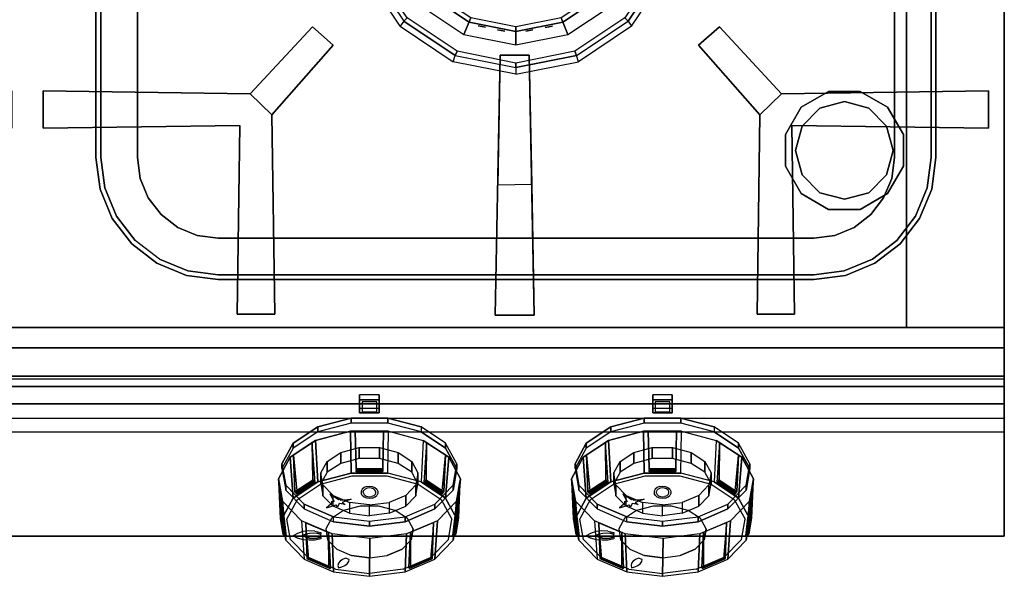
# Model space of a CAD drawing. Units: millimetres. Extents: x 0 to 1200, y -767 to 0.
# Drawn here: x 797 to 1200, y -767 to -538 of the extents above; entities that cross this region are included whole.
import ezdxf

# ---------------------------------------------------------------- set-up
doc = ezdxf.new("R2010")
doc.units = ezdxf.units.MM
for name, color, linetype in [('200-EquipBlack-3d', 250, 'Continuous'), ('200-EquipRed-3d', 1, 'Continuous'), ('200-EquipSteel-3d', 9, 'Continuous'), ('200-EquipWhite-3d', 7, 'Continuous')]:
    doc.layers.add(name, color=color, linetype=linetype)

# ---------------------------------------------------------------- blocks, each defined once
blk = doc.blocks.new('DESCO900-MANOPOLA RED')
at = {"layer": '200-EquipBlack-3d'}
for points in [[(136, -3.5, -4), (136, -8.84, -11.24), (144, -8.84, -11.24), (144, -3.5, -4)], [(136, -3.5, -4), (136, -5.51, -2.52), (144, -5.51, -2.52), (144, -3.5, -4)], [(136, -3.5, -4), (136, -5.51, -2.52), (136, -10.85, -9.76), (136, -8.84, -11.24)], [(144, -3.5, -4), (144, -5.51, -2.52), (144, -10.85, -9.76), (144, -8.84, -11.24)], [(136, -5.51, -2.52), (136, -10.85, -9.76), (144, -10.85, -9.76), (144, -5.51, -2.52)], [(144, -8.84, -11.24), (144, -10.85, -9.76), (136, -10.85, -9.76), (136, -8.84, -11.24)], [(118.84, -16.61, -19.9), (132.51, -13, -15), (132.51, -15.01, -13.52), (118.84, -18.63, -18.42)], [(132.51, -15.01, -13.52), (132.51, -13, -15), (147.48, -13, -15), (147.48, -15.01, -13.52)], [(147.48, -15.01, -13.52), (147.48, -13, -15), (161.16, -16.61, -19.9), (161.16, -18.63, -18.42)], [(108.82, -23.22, -28.85), (118.84, -16.61, -19.9), (118.84, -18.63, -18.42), (108.82, -25.23, -27.37)], [(132.2, -18.36, -8.78), (117.96, -22.12, -13.89), (118.84, -39.15, -3.28), (132.51, -35.53, 1.62)], [(147.8, -18.36, -8.78), (132.2, -18.36, -8.78), (132.51, -35.53, 1.62), (147.48, -35.53, 1.62)], [(145.8, -18.36, -8.78), (134.2, -18.36, -8.78), (134.51, -33.57, 1.76), (145.48, -33.57, 1.76)], [(147.8, -18.36, -8.78), (162.04, -22.12, -13.89), (161.16, -39.15, -3.28), (147.48, -35.53, 1.62)], [(171.18, -23.22, -28.85), (161.16, -16.61, -19.9), (161.16, -18.63, -18.42), (171.18, -25.23, -27.37)], [(104.2, -31.67, -40.31), (108.82, -23.22, -28.85), (108.82, -25.23, -27.37), (104.2, -33.68, -38.83)], [(117.96, -22.12, -13.89), (107.52, -29, -23.21), (108.82, -45.75, -12.23), (118.84, -39.15, -3.28)], [(116.62, -23, -15.08), (108.86, -28.12, -22.02), (109.48, -43.08, -11.15), (116.82, -38.25, -4.58)], [(171.18, -45.75, -12.23), (172.48, -29, -23.21), (162.04, -22.12, -13.89), (161.16, -39.15, -3.28)], [(171.14, -28.12, -22.02), (163.38, -23, -15.08), (163.18, -38.25, -4.58), (170.52, -43.08, -11.15)], [(175.8, -31.67, -40.31), (171.18, -23.22, -28.85), (171.18, -25.23, -27.37), (175.8, -33.68, -38.83)], [(122.68, -35.19, -31.61), (122.68, -30.76, -34.88), (128.24, -27.1, -29.9), (128.24, -31.52, -26.64)], [(128.24, -31.52, -26.64), (128.24, -27.1, -29.9), (135.84, -25.09, -27.18), (135.84, -29.52, -23.92)], [(135.84, -29.52, -23.92), (135.84, -25.09, -27.18), (144.16, -25.09, -27.18), (144.16, -29.52, -23.92)], [(144.16, -29.52, -23.92), (144.16, -25.09, -27.18), (151.76, -27.1, -29.9), (151.76, -31.52, -26.64)], [(151.76, -31.52, -26.64), (151.76, -27.1, -29.9), (157.32, -30.76, -34.88), (157.32, -35.19, -31.61)], [(107.52, -29, -23.21), (102.71, -37.8, -35.15), (104.2, -54.2, -23.69), (108.82, -45.75, -12.23)], [(105.76, -40.5, -52.29), (104.2, -31.67, -40.31), (104.2, -33.68, -38.83), (105.76, -42.51, -50.81)], [(120.11, -39.89, -37.98), (120.11, -35.46, -41.24), (122.68, -30.76, -34.88), (122.68, -35.19, -31.61)], [(159.89, -35.46, -41.24), (159.89, -39.89, -37.98), (157.32, -35.19, -31.61), (157.32, -30.76, -34.88)], [(175.8, -54.2, -23.69), (177.29, -37.8, -35.15), (172.48, -29, -23.21), (171.18, -45.75, -12.23)], [(174.24, -40.5, -52.29), (175.8, -31.67, -40.31), (175.8, -33.68, -38.83), (174.24, -42.51, -50.81)], [(120.98, -40.37, -47.9), (120.11, -35.46, -41.24), (120.11, -39.89, -37.98), (120.98, -44.79, -44.63)], [(134.51, -33.57, 1.76), (145.48, -33.57, 1.76), (145.48, -34.03, 1.73), (134.51, -34.03, 1.73)], [(134.51, -34.03, 1.73), (134.51, -34.4, 1.64), (145.48, -34.4, 1.64), (145.48, -34.03, 1.73)], [(145.48, -34.4, 1.64), (145.48, -34.7, 1.49), (134.51, -34.7, 1.49), (134.51, -34.4, 1.64)], [(134.51, -34.7, 1.49), (134.51, -34.97, 1.28), (145.48, -34.97, 1.28), (145.48, -34.7, 1.49)], [(159.02, -40.37, -47.9), (159.02, -44.79, -44.63), (159.89, -39.89, -37.98), (159.89, -35.46, -41.24)], [(102.71, -37.8, -35.15), (104.34, -47, -47.63), (105.76, -63.04, -35.67), (104.2, -54.2, -23.69)], [(102.95, -39.21, -37.06), (104.17, -46.05, -46.34), (104.68, -60.72, -35.06), (103.53, -54.25, -26.28)], [(109.48, -43.08, -11.15), (116.82, -38.25, -4.58), (117.04, -38.64, -4.54), (109.7, -43.48, -11.1)], [(109.7, -43.48, -11.1), (109.91, -43.8, -11.11), (117.25, -38.96, -4.54), (117.04, -38.64, -4.54)], [(117.25, -38.96, -4.54), (117.47, -39.2, -4.61), (110.13, -44.04, -11.17), (109.91, -43.8, -11.11)], [(110.13, -44.04, -11.17), (110.38, -44.25, -11.3), (117.72, -39.41, -4.73), (117.47, -39.2, -4.61)], [(162.53, -39.2, -4.61), (162.28, -39.41, -4.73), (169.62, -44.25, -11.3), (169.87, -44.04, -11.17)], [(170.09, -43.8, -11.11), (169.87, -44.04, -11.17), (162.53, -39.2, -4.61), (162.75, -38.96, -4.54)], [(162.96, -38.64, -4.54), (162.75, -38.96, -4.54), (170.09, -43.8, -11.11), (170.3, -43.48, -11.1)], [(163.18, -38.25, -4.58), (170.52, -43.08, -11.15), (170.3, -43.48, -11.1), (162.96, -38.64, -4.54)], [(174.24, -63.04, -35.67), (175.66, -47, -47.63), (177.29, -37.8, -35.15), (175.8, -54.2, -23.69)], [(175.87, -45.82, -46.03), (177.09, -38.98, -36.75), (176.51, -54.02, -25.97), (175.36, -60.49, -34.75)], [(113.25, -48.2, -62.73), (105.76, -40.5, -52.29), (105.76, -42.51, -50.81), (113.25, -50.21, -61.24)], [(125.14, -44.64, -53.7), (120.98, -40.37, -47.9), (120.98, -44.79, -44.63), (125.14, -49.07, -50.43)], [(154.86, -44.64, -53.7), (154.86, -49.07, -50.43), (159.02, -44.79, -44.63), (159.02, -40.37, -47.9)], [(166.75, -48.2, -62.73), (174.24, -40.5, -52.29), (174.24, -42.51, -50.81), (166.75, -50.21, -61.24)], [(104.34, -47, -47.63), (112.13, -55.02, -58.5), (113.25, -70.73, -46.11), (105.76, -63.04, -35.67)], [(125.36, -53.42, -69.81), (113.25, -48.2, -62.73), (113.25, -50.21, -61.24), (125.36, -55.43, -68.32)], [(131.87, -47.54, -57.63), (131.87, -51.97, -54.37), (125.14, -49.07, -50.43), (125.14, -44.64, -53.7)], [(140, -48.57, -59.02), (131.87, -47.54, -57.63), (131.87, -51.97, -54.37), (140, -53, -55.76)], [(148.13, -47.54, -57.63), (148.13, -51.97, -54.37), (140, -53, -55.76), (140, -48.57, -59.02)], [(148.13, -47.54, -57.63), (148.13, -51.97, -54.37), (154.86, -49.07, -50.43), (154.86, -44.64, -53.7)], [(154.64, -53.42, -69.81), (166.75, -48.2, -62.73), (166.75, -50.21, -61.24), (154.64, -55.43, -68.32)], [(166.75, -70.73, -46.11), (174.24, -63.04, -35.67), (175.66, -47, -47.63), (167.87, -55.02, -58.5)], [(104.68, -60.72, -35.06), (103.53, -54.25, -26.28), (103.82, -54.51, -26.05), (104.97, -60.98, -34.83)], [(104.97, -60.98, -34.83), (105.26, -61.17, -34.65), (104.12, -54.69, -25.87), (103.82, -54.51, -26.05)], [(104.12, -54.69, -25.87), (104.41, -54.79, -25.76), (105.55, -61.27, -34.54), (105.26, -61.17, -34.65)], [(105.55, -61.27, -34.54), (105.89, -61.33, -34.45), (104.74, -54.85, -25.67), (104.41, -54.79, -25.76)], [(113.25, -70.73, -46.11), (125.36, -75.95, -53.19), (124.75, -60.46, -65.88), (112.13, -55.02, -58.5)], [(113.93, -55.83, -59.53), (123.31, -59.87, -65.01), (123.38, -74.39, -53.53), (114.51, -70.56, -48.34)], [(140, -55.27, -72.31), (140, -57.28, -70.83), (125.36, -55.43, -68.32), (125.36, -53.42, -69.81)], [(140, -55.27, -72.31), (154.64, -53.42, -69.81), (154.64, -55.43, -68.32), (140, -57.28, -70.83)], [(154.64, -75.95, -53.19), (166.75, -70.73, -46.11), (167.87, -55.02, -58.5), (155.25, -60.46, -65.88)], [(156.87, -59.76, -64.93), (166.25, -55.72, -59.44), (165.68, -70.45, -48.26), (156.8, -74.28, -53.44)], [(175.63, -54.57, -25.45), (175.3, -54.63, -25.37), (174.15, -61.1, -34.15), (174.49, -61.04, -34.23)], [(174.78, -60.94, -34.35), (174.49, -61.04, -34.23), (175.63, -54.57, -25.45), (175.92, -54.47, -25.57)], [(176.22, -54.28, -25.74), (175.92, -54.47, -25.57), (174.78, -60.94, -34.35), (175.07, -60.76, -34.52)], [(176.51, -54.02, -25.97), (175.36, -60.49, -34.75), (175.07, -60.76, -34.52), (176.22, -54.28, -25.74)], [(125.36, -75.95, -53.19), (140, -77.8, -55.69), (140.23, -62.35, -68.44), (124.75, -60.46, -65.88)], [(140, -77.8, -55.69), (154.64, -75.95, -53.19), (155.25, -60.46, -65.88), (140.23, -62.35, -68.44)], [(123.38, -74.39, -53.53), (114.51, -70.56, -48.34), (114.68, -70.7, -47.94), (123.56, -74.53, -53.13)], [(123.56, -74.53, -53.13), (123.73, -74.59, -52.79), (114.85, -70.76, -47.6), (114.68, -70.7, -47.94)], [(114.85, -70.76, -47.6), (115.03, -70.74, -47.32), (123.9, -74.57, -52.51), (123.73, -74.59, -52.79)], [(123.9, -74.57, -52.51), (124.1, -74.49, -52.23), (115.22, -70.66, -47.04), (115.03, -70.74, -47.32)], [(165.16, -70.63, -47.24), (164.96, -70.55, -46.96), (156.09, -74.38, -52.15), (156.28, -74.46, -52.43)], [(156.46, -74.48, -52.71), (156.28, -74.46, -52.43), (165.16, -70.63, -47.24), (165.33, -70.65, -47.52)], [(165.5, -70.59, -47.86), (165.33, -70.65, -47.52), (156.46, -74.48, -52.71), (156.63, -74.42, -53.05)], [(165.68, -70.45, -48.26), (156.8, -74.28, -53.44), (156.63, -74.42, -53.05), (165.5, -70.59, -47.86)]]:
    blk.add_3dface(points, dxfattribs=at)
for points, invisible_edges in [([(125.36, -53.42, -69.81), (140, -55.27, -72.31), (132.51, -13, -15), (118.84, -16.61, -19.9)], 10), ([(125.36, -55.43, -68.32), (140, -57.28, -70.83), (132.51, -15.01, -13.52), (118.84, -18.63, -18.42)], 10), ([(140, -55.27, -72.31), (154.64, -53.42, -69.81), (147.48, -13, -15), (132.51, -13, -15)], 10), ([(140, -57.28, -70.83), (154.64, -55.43, -68.32), (147.48, -15.01, -13.52), (132.51, -15.01, -13.52)], 10), ([(154.64, -53.42, -69.81), (166.75, -48.2, -62.73), (161.16, -16.61, -19.9), (147.48, -13, -15)], 10), ([(154.64, -55.43, -68.32), (166.75, -50.21, -61.24), (161.16, -18.63, -18.42), (147.48, -15.01, -13.52)], 10), ([(113.25, -48.2, -62.73), (125.36, -53.42, -69.81), (118.84, -16.61, -19.9), (108.82, -23.22, -28.85)], 10), ([(113.25, -50.21, -61.24), (125.36, -55.43, -68.32), (118.84, -18.63, -18.42), (108.82, -25.23, -27.37)], 10), ([(117.96, -22.12, -13.89), (132.2, -18.36, -8.78), (147.8, -18.36, -8.78), (162.04, -22.12, -13.89)], 8), ([(134.2, -18.36, -8.78), (134.51, -34.97, 1.28), (134.51, -33.57, 1.76)], 2), ([(145.8, -18.36, -8.78), (145.48, -33.57, 1.76), (145.48, -34.97, 1.28)], 2), ([(166.75, -48.2, -62.73), (174.24, -40.5, -52.29), (171.18, -23.22, -28.85), (161.16, -16.61, -19.9)], 10), ([(166.75, -50.21, -61.24), (174.24, -42.51, -50.81), (171.18, -25.23, -27.37), (161.16, -18.63, -18.42)], 10), ([(104.2, -31.67, -40.31), (105.76, -40.5, -52.29), (113.25, -48.2, -62.73), (108.82, -23.22, -28.85)], 4), ([(107.52, -29, -23.21), (117.96, -22.12, -13.89), (162.04, -22.12, -13.89), (172.48, -29, -23.21)], 10), ([(116.62, -23, -15.08), (116.82, -38.25, -4.58), (117.72, -39.41, -4.73)], 2), ([(163.38, -23, -15.08), (162.28, -39.41, -4.73), (163.18, -38.25, -4.58)], 2), ([(174.24, -40.5, -52.29), (175.8, -31.67, -40.31), (171.18, -23.22, -28.85)], 8), ([(104.2, -33.68, -38.83), (105.76, -42.51, -50.81), (113.25, -50.21, -61.24), (108.82, -25.23, -27.37)], 4), ([(108.86, -28.12, -22.02), (110.38, -44.25, -11.3), (109.48, -43.08, -11.15)], 2), ([(171.14, -28.12, -22.02), (170.52, -43.08, -11.15), (169.62, -44.25, -11.3)], 2), ([(174.24, -42.51, -50.81), (175.8, -33.68, -38.83), (171.18, -25.23, -27.37)], 8), ([(102.71, -37.8, -35.15), (107.52, -29, -23.21), (172.48, -29, -23.21), (177.29, -37.8, -35.15)], 10), ([(125.36, -75.95, -53.19), (140, -77.8, -55.69), (132.51, -35.53, 1.62), (118.84, -39.15, -3.28)], 10), ([(140, -77.8, -55.69), (154.64, -75.95, -53.19), (147.48, -35.53, 1.62), (132.51, -35.53, 1.62)], 10), ([(134.51, -33.57, 1.76), (134.51, -34.97, 1.28), (134.51, -34.7, 1.49), (134.51, -34.4, 1.64)], 9), ([(134.51, -33.57, 1.76), (134.51, -34.03, 1.73), (134.51, -34.4, 1.64)], 8), ([(145.48, -33.57, 1.76), (145.48, -34.97, 1.28), (145.48, -34.7, 1.49), (145.48, -34.4, 1.64)], 9), ([(145.48, -33.57, 1.76), (145.48, -34.03, 1.73), (145.48, -34.4, 1.64)], 8), ([(154.64, -75.95, -53.19), (166.75, -70.73, -46.11), (161.16, -39.15, -3.28), (147.48, -35.53, 1.62)], 10), ([(104.34, -47, -47.63), (102.71, -37.8, -35.15), (177.29, -37.8, -35.15), (175.66, -47, -47.63)], 10), ([(102.95, -39.21, -37.06), (103.53, -54.25, -26.28), (104.74, -54.85, -25.67)], 2), ([(113.25, -70.73, -46.11), (125.36, -75.95, -53.19), (118.84, -39.15, -3.28), (108.82, -45.75, -12.23)], 10), ([(116.82, -38.25, -4.58), (117.72, -39.41, -4.73), (117.47, -39.2, -4.61), (117.25, -38.96, -4.55)], 9), ([(116.82, -38.25, -4.58), (117.04, -38.64, -4.54), (117.25, -38.96, -4.54)], 8), ([(166.75, -70.73, -46.11), (174.24, -63.04, -35.67), (171.18, -45.75, -12.23), (161.16, -39.15, -3.28)], 10), ([(163.18, -38.25, -4.58), (162.28, -39.41, -4.73), (162.53, -39.2, -4.61), (162.75, -38.96, -4.54)], 9), ([(163.18, -38.25, -4.58), (162.96, -38.64, -4.54), (162.75, -38.96, -4.54)], 8), ([(177.09, -38.98, -36.75), (175.3, -54.63, -25.37), (176.51, -54.02, -25.97)], 2), ([(109.48, -43.08, -11.15), (110.38, -44.25, -11.3), (110.13, -44.04, -11.18), (109.91, -43.8, -11.11)], 9), ([(109.48, -43.08, -11.15), (109.7, -43.48, -11.1), (109.91, -43.8, -11.11)], 8), ([(170.52, -43.08, -11.15), (169.62, -44.25, -11.3), (169.87, -44.04, -11.17), (170.09, -43.8, -11.11)], 9), ([(170.52, -43.08, -11.15), (170.3, -43.48, -11.1), (170.09, -43.8, -11.11)], 8), ([(104.17, -46.05, -46.34), (105.89, -61.33, -34.45), (104.68, -60.72, -35.06)], 2), ([(104.2, -54.2, -23.69), (105.76, -63.04, -35.67), (113.25, -70.73, -46.11), (108.82, -45.75, -12.23)], 4), ([(112.13, -55.02, -58.5), (104.34, -47, -47.63), (175.66, -47, -47.63), (167.87, -55.02, -58.5)], 10), ([(174.24, -63.04, -35.67), (175.8, -54.2, -23.69), (171.18, -45.75, -12.23)], 8), ([(175.87, -45.82, -46.03), (175.36, -60.49, -34.75), (174.15, -61.1, -34.15)], 2), ([(122.88, -62.81, -30.32), (126.62, -66.66, -35.53), (129.42, -50.87, -14.12), (124.41, -54.17, -18.6)], 10), ([(126.62, -66.66, -35.53), (132.68, -69.27, -39.08), (136.26, -49.06, -11.67), (129.42, -50.87, -14.12)], 10), ([(132.68, -69.27, -39.08), (140, -70.2, -40.33), (143.74, -49.06, -11.67), (136.26, -49.06, -11.67)], 10), ([(140, -70.2, -40.33), (147.32, -69.27, -39.08), (150.58, -50.87, -14.12), (143.74, -49.06, -11.67)], 10), ([(147.32, -69.27, -39.08), (153.38, -66.66, -35.53), (155.59, -54.17, -18.6), (150.58, -50.87, -14.12)], 10), ([(103.53, -54.25, -26.28), (104.74, -54.85, -25.67), (104.41, -54.79, -25.76), (104.12, -54.69, -25.87)], 9), ([(103.53, -54.25, -26.28), (103.82, -54.51, -26.05), (104.12, -54.69, -25.87)], 8), ([(124.75, -60.46, -65.88), (112.13, -55.02, -58.5), (167.87, -55.02, -58.5), (155.25, -60.46, -65.88)], 10), ([(113.93, -55.83, -59.53), (114.51, -70.56, -48.34), (115.22, -70.66, -47.04)], 2), ([(122.1, -58.4, -24.33), (122.88, -62.81, -30.32), (124.41, -54.17, -18.6)], 2), ([(153.38, -66.66, -35.53), (157.12, -62.81, -30.32), (157.9, -58.4, -24.33), (155.59, -54.17, -18.6)], 8), ([(166.25, -55.72, -59.44), (164.96, -70.55, -46.96), (165.68, -70.45, -48.26)], 2), ([(176.51, -54.02, -25.97), (175.3, -54.63, -25.37), (175.63, -54.57, -25.45), (175.92, -54.47, -25.57)], 9), ([(176.51, -54.02, -25.97), (176.22, -54.28, -25.74), (175.92, -54.47, -25.57)], 8), ([(123.31, -59.87, -65.01), (124.1, -74.49, -52.23), (123.38, -74.39, -53.53)], 2), ([(140.23, -62.35, -68.44), (124.75, -60.46, -65.88), (155.25, -60.46, -65.88)], 2), ([(156.87, -59.76, -64.93), (156.8, -74.28, -53.44), (156.09, -74.38, -52.15)], 2), ([(104.68, -60.72, -35.06), (105.89, -61.33, -34.45), (105.55, -61.27, -34.54), (105.26, -61.17, -34.65)], 9), ([(104.68, -60.72, -35.06), (104.97, -60.98, -34.83), (105.26, -61.17, -34.65)], 8), ([(175.36, -60.49, -34.75), (174.15, -61.1, -34.15), (174.49, -61.04, -34.23), (174.78, -60.94, -34.35)], 9), ([(175.36, -60.49, -34.75), (175.07, -60.76, -34.52), (174.78, -60.94, -34.35)], 8), ([(114.51, -70.56, -48.34), (115.22, -70.66, -47.04), (115.03, -70.74, -47.32), (114.85, -70.76, -47.6)], 9), ([(114.51, -70.56, -48.34), (114.68, -70.7, -47.94), (114.85, -70.76, -47.6)], 8), ([(165.68, -70.45, -48.26), (164.96, -70.55, -46.96), (165.16, -70.63, -47.24), (165.33, -70.65, -47.52)], 9), ([(165.68, -70.45, -48.26), (165.5, -70.59, -47.86), (165.33, -70.65, -47.52)], 8), ([(123.38, -74.39, -53.53), (124.1, -74.49, -52.23), (123.9, -74.57, -52.51), (123.73, -74.59, -52.79)], 9), ([(123.38, -74.39, -53.53), (123.56, -74.53, -53.13), (123.73, -74.59, -52.79)], 8), ([(156.8, -74.28, -53.44), (156.09, -74.38, -52.15), (156.28, -74.46, -52.43), (156.46, -74.48, -52.71)], 9), ([(156.8, -74.28, -53.44), (156.63, -74.42, -53.05), (156.46, -74.48, -52.71)], 8)]:
    blk.add_3dface(points, dxfattribs=dict(at, invisible_edges=invisible_edges))
at = {"layer": '200-EquipRed-3d'}
for points, invisible_edges in [([(110.55, -46.34, -13.04), (120.02, -40.11, -4.58), (129.42, -50.87, -14.12), (124.41, -54.17, -18.6)], 10), ([(120.02, -40.11, -4.58), (132.93, -36.7, 0.04), (136.26, -49.06, -11.67), (129.42, -50.87, -14.12)], 10), ([(132.93, -36.7, 0.04), (147.07, -36.7, 0.04), (143.74, -49.06, -11.67), (136.26, -49.06, -11.67)], 10), ([(147.07, -36.7, 0.04), (159.98, -40.11, -4.58), (150.58, -50.87, -14.12), (143.74, -49.06, -11.67)], 10), ([(159.98, -40.11, -4.58), (169.44, -46.34, -13.04), (155.59, -54.17, -18.6), (150.58, -50.87, -14.12)], 10), ([(106.19, -54.33, -23.86), (110.55, -46.34, -13.04), (124.41, -54.17, -18.6), (122.1, -58.4, -24.33)], 10), ([(155.59, -54.17, -18.6), (169.44, -46.34, -13.04), (173.81, -54.33, -23.86), (157.9, -58.4, -24.33)], 5), ([(107.66, -62.67, -35.18), (106.19, -54.33, -23.86), (122.1, -58.4, -24.33), (122.88, -62.81, -30.32)], 10), ([(157.9, -58.4, -24.33), (157.12, -62.81, -30.32), (172.34, -62.67, -35.18), (173.81, -54.33, -23.86)], 10), ([(114.73, -69.94, -45.03), (107.66, -62.67, -35.18), (122.88, -62.81, -30.32), (126.62, -66.66, -35.53)], 10), ([(157.12, -62.81, -30.32), (172.34, -62.67, -35.18), (165.27, -69.94, -45.03), (153.38, -66.66, -35.53)], 5), ([(126.17, -74.87, -51.72), (114.73, -69.94, -45.03), (126.62, -66.66, -35.53), (132.68, -69.27, -39.08)], 10), ([(153.38, -66.66, -35.53), (147.32, -69.27, -39.08), (153.83, -74.87, -51.72), (165.27, -69.94, -45.03)], 10), ([(140, -76.61, -54.09), (140, -70.2, -40.33), (132.68, -69.27, -39.08), (126.17, -74.87, -51.72)], 5), ([(140, -76.61, -54.09), (140, -70.2, -40.33), (147.32, -69.27, -39.08), (153.83, -74.87, -51.72)], 5)]:
    blk.add_3dface(points, dxfattribs=dict(at, invisible_edges=invisible_edges))
at = {"layer": '200-EquipWhite-3d'}
blk.add_3dface([(137, -6.31, -3.17), (137, -10.46, -8.81), (143, -10.46, -8.81), (143, -6.31, -3.17)], dxfattribs=at)
for points, invisible_edges in [([(123.73, -44.07, -4.48), (125.55, -47.11, -8.61), (127.33, -46.48, -7.75)], 2), ([(137.8, -42.45, -4.69), (137.04, -42.14, -4.41), (136.65, -42.96, -5.2), (137.5, -43.07, -5.28)], 5), ([(137.5, -43.07, -5.28), (136.65, -42.96, -5.2), (136.67, -43.83, -6.03), (137.52, -43.72, -5.9)], 5), ([(137.52, -43.72, -5.9), (137.84, -44.33, -6.48), (137.1, -44.64, -6.79), (136.67, -43.83, -6.03)], 10), ([(138.36, -41.95, -4.2), (137.79, -41.48, -3.76), (137.04, -42.14, -4.41), (137.8, -42.45, -4.69)], 5), ([(137.84, -44.33, -6.48), (138.43, -44.83, -6.94), (137.89, -45.31, -7.41), (137.1, -44.64, -6.79)], 10), ([(139.13, -41.63, -3.87), (138.82, -41.04, -3.32), (137.79, -41.48, -3.76), (138.36, -41.95, -4.2)], 5), ([(139.13, -41.63, -3.87), (138.82, -41.04, -3.32), (140, -40.89, -3.15), (140.02, -41.51, -3.74)], 5), ([(140, -40.89, -3.15), (141.18, -41.04, -3.26), (140.9, -41.62, -3.83), (140.02, -41.51, -3.74)], 10), ([(141.18, -41.04, -3.26), (142.23, -41.47, -3.65), (141.69, -41.95, -4.12), (140.9, -41.62, -3.83)], 10), ([(142.23, -41.47, -3.65), (143.02, -42.13, -4.26), (142.28, -42.45, -4.58), (141.69, -41.95, -4.12)], 10), ([(143.09, -44.63, -6.64), (142.33, -44.32, -6.37), (141.76, -44.82, -6.86), (142.33, -45.3, -7.3)], 5), ([(143.02, -42.13, -4.26), (143.45, -42.95, -5.03), (142.61, -43.06, -5.15), (142.28, -42.45, -4.58)], 10), ([(143.48, -43.82, -5.86), (143.09, -44.63, -6.64), (142.33, -44.32, -6.37), (142.62, -43.71, -5.77)], 10), ([(143.45, -42.95, -5.03), (143.48, -43.82, -5.86), (142.62, -43.71, -5.77), (142.61, -43.06, -5.15)], 10), ([(122.46, -49.69, -12.1), (126.35, -48.45, -10.42), (125.55, -47.11, -8.61), (125.18, -47.42, -9.02)], 6), ([(125.55, -47.11, -8.61), (124.27, -47.22, -8.75), (125.18, -47.42, -9.02)], 8), ([(127.33, -46.48, -7.75), (125.55, -47.11, -8.61), (126.35, -48.45, -10.42), (128.85, -47.5, -9.13)], 15), ([(127.64, -47.96, -9.75), (126.92, -49.41, -11.73), (126.35, -48.45, -10.42)], 8), ([(127.33, -46.48, -7.75), (127.92, -45.9, -6.96), (127.96, -46.56, -7.86)], 8), ([(127.96, -46.56, -7.86), (132.54, -46.26, -7.45), (128.85, -47.5, -9.13), (127.33, -46.48, -7.75)], 12), ([(128.85, -47.5, -9.13), (130.12, -48.34, -10.27), (127.64, -47.96, -9.75)], 8), ([(138.43, -44.83, -6.94), (139.22, -45.15, -7.23), (138.94, -45.74, -7.8), (137.89, -45.31, -7.41)], 10), ([(139.22, -45.15, -7.23), (140.11, -45.26, -7.31), (140.13, -45.89, -7.91), (138.94, -45.74, -7.8)], 10), ([(140.99, -45.15, -7.19), (141.3, -45.73, -7.74), (140.13, -45.89, -7.91), (140.11, -45.26, -7.31)], 5), ([(142.33, -45.3, -7.3), (141.76, -44.82, -6.86), (140.99, -45.15, -7.19), (141.3, -45.73, -7.74)], 5), ([(114.08, -60.43, -26.66), (110.57, -60.21, -26.36), (108.81, -61.26, -27.79), (112.48, -61.12, -27.6)], 5), ([(115.53, -60.09, -26.2), (112.76, -59.49, -25.39), (110.57, -60.21, -26.36), (114.08, -60.43, -26.66)], 5), ([(117.07, -59.99, -26.06), (115.2, -59.18, -24.97), (112.76, -59.49, -25.39), (115.53, -60.09, -26.2)], 5), ([(115.53, -60.24, -26.4), (114.08, -60.57, -26.86), (114.06, -61.69, -28.37), (115.51, -62.05, -28.85)], 10), ([(118.61, -60.13, -26.25), (117.7, -59.29, -25.11), (115.2, -59.18, -24.97), (117.07, -59.99, -26.06)], 5), ([(117.07, -60.14, -26.26), (115.53, -60.24, -26.4), (115.51, -62.05, -28.85), (117.06, -62.16, -29)], 10), ([(118.61, -60.28, -26.45), (117.07, -60.14, -26.26), (117.06, -62.16, -29), (118.61, -62.02, -28.82)], 10), ([(120.04, -59.81, -25.83), (120.04, -60.5, -26.76), (118.61, -60.13, -26.25), (117.7, -59.29, -25.11)], 4), ([(120.04, -60.65, -26.96), (118.61, -60.28, -26.45), (118.61, -62.02, -28.82), (120.04, -61.64, -28.3)], 2), ([(112.48, -61.12, -27.6), (108.81, -61.26, -27.79), (110.68, -62.19, -29.05), (114.06, -61.84, -28.58)], 5), ([(114.06, -61.84, -28.58), (115.51, -62.19, -29.06), (112.9, -62.8, -29.88), (110.68, -62.19, -29.05)], 10), ([(114.08, -60.57, -26.86), (112.83, -61.12, -27.6), (114.06, -61.69, -28.37)], 8), ([(115.51, -62.19, -29.06), (117.06, -62.31, -29.21), (115.31, -63.05, -30.22), (112.9, -62.8, -29.88)], 10), ([(117.06, -62.31, -29.21), (118.61, -62.17, -29.02), (117.74, -62.93, -30.05), (115.31, -63.05, -30.22)], 10), ([(118.61, -62.17, -29.02), (120.04, -61.79, -28.5), (120.04, -62.43, -29.38), (117.74, -62.93, -30.05)], 8), ([(127.37, -72.47, -42.99), (127.13, -73.38, -44.23), (128.75, -73.96, -45.01), (129.99, -73.39, -44.24)], 10), ([(128.01, -71.63, -41.85), (127.37, -72.47, -42.99), (129.99, -73.39, -44.24), (130.94, -72.65, -43.24)], 10), ([(128.99, -70.91, -40.87), (128.01, -71.63, -41.85), (130.94, -72.65, -43.24), (131.52, -71.79, -42.07)], 10), ([(130.25, -70.37, -40.14), (128.99, -70.91, -40.87), (131.52, -71.79, -42.07), (131.68, -70.87, -40.82)], 2), ([(127.13, -73.38, -44.23), (127.3, -74.3, -45.47), (128.75, -73.96, -45.01)], 8)]:
    blk.add_3dface(points, dxfattribs=dict(at, invisible_edges=invisible_edges))
blk = doc.blocks.new('DESCO900-CRUSCOTTO1200MM')
at = {"layer": '200-EquipSteel-3d'}
for points in [[(0, 0), (0, 0, -10.6), (1200, 0, -10.6), (1200, 0)], [(0, 0, -10.6), (0, -31.33, -10.6), (1200, -31.33, -10.6), (1200, 0, -10.6)], [(0, 0, -189.1), (0, -42.75, -189.1), (1200, -42.75, -189.1), (1200, 0, -189.1)], [(0, -31.33, -11.6), (0, -24.21, -22.69), (1200, -24.21, -22.69), (1200, -31.33, -11.6)], [(0, -24.21, -23.19), (0, -85.5, -106.31), (1200, -85.5, -106.31), (1200, -24.21, -23.19)], [(1200, -24.21, -22.69), (1200, -24.21, -23.19), (0, -24.21, -23.19), (0, -24.21, -22.69)], [(0, -31.33, -10.6), (0, -31.33, -11.6), (1200, -31.33, -11.6), (1200, -31.33, -10.6)], [(0, -85.5, -108.31), (0, -42.75, -189.1), (1200, -42.75, -189.1), (1200, -85.5, -108.31)], [(0, -85.5, -106.31), (0, -85.5, -108.31), (1200, -85.5, -108.31), (1200, -85.5, -106.31)]]:
    blk.add_3dface(points, dxfattribs=at)
for points, invisible_edges in [([(1200, 0, -189.1), (1200, -24.21, -23.19), (1200, 0, -10.6), (1200, 0, -189.1)], 3), ([(1200, 0, -10.6), (1200, -31.33, -11.6), (1200, -24.21, -22.69)], 9), ([(1200, 0, -189.1), (1200, -42.75, -189.1), (1200, -85.5, -108.31), (1200, -85.5, -106.31)], 8), ([(1200, -85.5, -106.31), (1200, 0, -189.1), (1200, -24.21, -23.19)], 3), ([(1200, 0, -10.6), (1200, -31.33, -11.6), (1200, -31.33, -10.6)], 1)]:
    blk.add_3dface(points, dxfattribs=dict(at, invisible_edges=invisible_edges))
blk = doc.blocks.new('DES_700_2F_400X750')
at = {"layer": '200-EquipBlack-3d'}
for points in [[(30, -554.95), (30, -554.95, -30), (30, -329.24, -30), (30, -329.24)], [(370, -329.24), (370, -329.24, -30), (370, -554.95, -30), (370, -554.95)], [(45, -554.95), (45, -554.95, -30), (45, -341.24, -30), (45, -341.24)], [(355, -341.24), (355, -341.24, -30), (355, -554.95, -30), (355, -554.95)], [(125.18, -508.9, 20), (100.06, -537.42), (91.23, -528.76), (116.69, -501.42, 20)], [(91.23, -528.76), (116.69, -501.42, 20), (116.69, -501.42, 30), (91.23, -528.76, 30)], [(125.18, -508.9, 30), (125.18, -508.9, 20), (116.69, -501.42, 20), (116.69, -501.42, 30)], [(184.55, -500.88, 0.04), (187.49, -501.47, 0.04), (187.49, -501.47, -2.96), (184.55, -500.88, -2.96)], [(192.51, -502.56, 0.04), (195.46, -503.14, 0.04), (195.46, -503.14, -2.96), (192.51, -502.56, -2.96)], [(204, -503.16, 0.04), (206.94, -502.57, 0.04), (206.94, -502.57, -2.96), (204, -503.16, -2.96)], [(212, -501.66, 0.04), (214.94, -501.07, 0.04), (214.94, -501.07, -2.96), (212, -501.66, -2.96)], [(283.31, -501.42, 30), (283.31, -501.42, 20), (274.82, -508.9, 20), (274.82, -508.9, 30)], [(283.31, -501.42, 20), (308.77, -528.76), (299.94, -537.42), (274.82, -508.9, 20)], [(308.77, -528.76, 30), (283.31, -501.42, 30), (283.31, -501.42, 20), (308.77, -528.76)], [(100.06, -537.42), (125.18, -508.9, 20), (125.18, -508.9, 30), (100.06, -537.42, 30)], [(299.94, -537.42, 30), (274.82, -508.9, 30), (274.82, -508.9, 20), (299.94, -537.42)], [(193.55, -512.92, 30), (205.45, -512.92, 30), (207.45, -619.47, 30), (191.55, -619.47, 30)], [(193.55, -512.92, 30), (191.55, -619.47, 30), (191.55, -619.47), (192.55, -566.2)], [(205.45, -512.92, 20), (206.45, -566.02), (192.55, -566.2), (193.55, -512.92, 20)], [(192.55, -566.2), (192.55, -566.2), (193.55, -512.92, 20), (193.55, -512.92, 30)], [(205.45, -512.92, 20), (205.45, -512.92, 30), (193.55, -512.92, 30), (193.55, -512.92, 20)], [(205.45, -512.92, 30), (206.45, -566.02), (207.45, -619.47), (207.45, -619.47, 30)], [(205.45, -512.92, 20), (205.45, -512.92, 20), (206.45, -566.02), (205.45, -512.92, 30)], [(6.43, -542.89), (6.43, -527.58), (6.43, -527.58, 30), (6.43, -542.89, 30)], [(91.23, -528.76, 30), (91.23, -528.76), (6.43, -527.58), (6.43, -527.58, 30)], [(393.57, -527.58, 30), (393.57, -527.58), (308.77, -528.76), (308.77, -528.76, 30)], [(393.57, -542.89, 30), (393.57, -527.58, 30), (393.57, -527.58), (393.57, -542.89)], [(100.06, -537.42, 30), (100.06, -537.42), (101.2, -619.11), (101.2, -619.11, 30)], [(298.8, -619.11, 30), (298.8, -619.11), (299.94, -537.42), (299.94, -537.42, 30)], [(86.97, -541.77, 30), (86.97, -541.77), (6.43, -542.89), (6.43, -542.89, 30)], [(85.89, -619.11, 30), (86.97, -541.77, 30), (86.97, -541.77), (85.89, -619.11)], [(393.57, -542.89, 30), (393.57, -542.89), (313.03, -541.77), (313.03, -541.77, 30)], [(314.11, -619.11), (313.03, -541.77), (313.03, -541.77, 30), (314.11, -619.11, 30)], [(322, -587.95), (322, -587.95, -30), (78, -587.95, -30), (78, -587.95)], [(322, -602.95), (322, -602.95, -30), (78, -602.95, -30), (78, -602.95)], [(85.89, -619.11, 30), (101.2, -619.11, 30), (101.2, -619.11), (85.89, -619.11)], [(207.45, -619.47), (207.45, -619.47, 30), (191.55, -619.47, 30), (191.55, -619.47)], [(314.11, -619.11), (298.8, -619.11), (298.8, -619.11, 30), (314.11, -619.11, 30)]]:
    blk.add_3dface(points, dxfattribs=at)
for points, invisible_edges in [([(30, -554.95), (45, -554.95), (45, -341.24), (30, -329.24)], 5), ([(355, -341.24), (370, -329.24), (370, -554.95), (355, -554.95)], 5), ([(180.83, -499.4, 3.54), (164.59, -488.54, 3.54), (235.41, -488.54, 3.54), (219.17, -499.4, 3.54)], 15), ([(180.83, -499.4, 0.79), (164.59, -488.54, 0.79), (235.41, -488.54, 0.79), (219.17, -499.4, 0.79)], 15), ([(200, -503.21, 3.54), (180.83, -499.4, 3.54), (219.17, -499.4, 3.54)], 15), ([(200, -503.21, 0.79), (180.83, -499.4, 0.79), (219.17, -499.4, 0.79)], 15), ([(116.69, -501.42, 30), (125.18, -508.9, 30), (100.06, -537.42, 30), (91.23, -528.76, 30)], 4), ([(308.77, -528.76, 30), (299.94, -537.42, 30), (274.82, -508.9, 30), (283.31, -501.42, 30)], 1), ([(86.97, -541.77, 30), (91.23, -528.76, 30), (6.43, -527.58, 30), (6.43, -542.89, 30)], 1), ([(393.57, -542.89, 30), (393.57, -527.58, 30), (308.77, -528.76, 30), (313.03, -541.77, 30)], 4), ([(91.23, -528.76, 30), (91.23, -528.76, 30), (100.06, -537.42, 30), (86.97, -541.77, 30)], 14), ([(313.03, -541.77, 30), (299.94, -537.42, 30), (308.77, -528.76, 30)], 11), ([(86.97, -541.77, 30), (100.06, -537.42, 30), (101.2, -619.11, 30), (85.89, -619.11, 30)], 1), ([(314.11, -619.11, 30), (298.8, -619.11, 30), (299.94, -537.42, 30), (313.03, -541.77, 30)], 4), ([(31.64, -567.37), (31.64, -567.37, -30), (30, -554.95, -30), (30, -554.95)], 1), ([(30, -554.95), (45, -554.95), (46.12, -563.49), (31.64, -567.37)], 5), ([(46.12, -563.49), (46.12, -563.49, -30), (45, -554.95, -30), (45, -554.95)], 1), ([(355, -554.95), (355, -554.95, -30), (353.88, -563.49, -30), (353.88, -563.49)], 4), ([(370, -554.95), (355, -554.95), (353.88, -563.49), (368.36, -567.37)], 5), ([(370, -554.95), (370, -554.95, -30), (368.36, -567.37, -30), (368.36, -567.37)], 4), ([(31.64, -567.37), (46.12, -563.49), (49.42, -571.45), (36.43, -578.95)], 5), ([(49.42, -571.45), (49.42, -571.45, -30), (46.12, -563.49, -30), (46.12, -563.49)], 5), ([(353.88, -563.49), (353.88, -563.49, -30), (350.58, -571.45, -30), (350.58, -571.45)], 5), ([(368.36, -567.37), (353.88, -563.49), (350.58, -571.45), (363.57, -578.95)], 5), ([(36.43, -578.95), (36.43, -578.95, -30), (31.64, -567.37, -30), (31.64, -567.37)], 5), ([(368.36, -567.37), (368.36, -567.37, -30), (363.57, -578.95, -30), (363.57, -578.95)], 5), ([(36.43, -578.95), (49.42, -571.45), (54.67, -578.29), (44.06, -588.89)], 5), ([(54.67, -578.29), (54.67, -578.29, -30), (49.42, -571.45, -30), (49.42, -571.45)], 4), ([(350.58, -571.45), (350.58, -571.45, -30), (345.33, -578.29, -30), (345.33, -578.29)], 1), ([(363.57, -578.95), (350.58, -571.45), (345.33, -578.29), (355.94, -588.89)], 5), ([(44.06, -588.89), (44.06, -588.89, -30), (36.43, -578.95, -30), (36.43, -578.95)], 4), ([(44.06, -588.89), (54.67, -578.29), (61.5, -583.53), (54, -596.52)], 5), ([(61.5, -583.53), (61.5, -583.53, -30), (54.67, -578.29, -30), (54.67, -578.29)], 1), ([(345.33, -578.29), (345.33, -578.29, -30), (338.5, -583.53, -30), (338.5, -583.53)], 4), ([(355.94, -588.89), (345.33, -578.29), (338.5, -583.53), (346, -596.52)], 5), ([(363.57, -578.95), (363.57, -578.95, -30), (355.94, -588.89, -30), (355.94, -588.89)], 1), ([(54, -596.52), (61.5, -583.53), (69.46, -586.83), (65.58, -601.32)], 5), ([(69.46, -586.83), (69.46, -586.83, -30), (61.5, -583.53, -30), (61.5, -583.53)], 5), ([(338.5, -583.53), (338.5, -583.53, -30), (330.54, -586.83, -30), (330.54, -586.83)], 5), ([(346, -596.52), (338.5, -583.53), (330.54, -586.83), (334.42, -601.32)], 5), ([(65.58, -601.32), (69.46, -586.83), (78, -587.95), (78, -602.95)], 5), ([(78, -587.95), (78, -587.95, -30), (69.46, -586.83, -30), (69.46, -586.83)], 4), ([(322, -602.95), (322, -587.95), (78, -587.95), (78, -602.95)], 5), ([(330.54, -586.83), (330.54, -586.83, -30), (322, -587.95, -30), (322, -587.95)], 1), ([(334.42, -601.32), (330.54, -586.83), (322, -587.95), (322, -602.95)], 5), ([(355.94, -588.89), (355.94, -588.89, -30), (346, -596.52, -30), (346, -596.52)], 4), ([(65.58, -601.32), (65.58, -601.32, -30), (54, -596.52, -30), (54, -596.52)], 5), ([(346, -596.52), (346, -596.52, -30), (334.42, -601.32, -30), (334.42, -601.32)], 5), ([(78, -602.95), (78, -602.95, -30), (65.58, -601.32, -30), (65.58, -601.32)], 4), ([(334.42, -601.32), (334.42, -601.32, -30), (322, -602.95, -30), (322, -602.95)], 1)]:
    blk.add_3dface(points, dxfattribs=dict(at, invisible_edges=invisible_edges))
at = {"layer": '200-EquipSteel-3d'}
for points, invisible_edges in [([(0, -632.95), (28, -554.95), (28, -73.95), (0, 0)], 13), ([(400, 0), (372, -73.95), (372, -554.95), (400, -632.95)], 13), ([(28, -73.95, -35.19), (372, -73.95, -35.19), (372, -554.95, -35.19), (28, -554.95, -35.19)], 5), ([(175.87, -511.39, -25.96), (155.41, -497.72, -25.96), (244.59, -497.72, -25.96), (224.13, -511.39, -25.96)], 15), ([(175.87, -511.39, -25.96), (224.13, -511.39, -25.96), (200, -516.19, -25.96), (175.87, -511.39, -25.96)], 15), ([(29.7, -567.89), (0, -632.95), (28, -554.95)], 3), ([(28, -554.95), (28, -554.95, -35.19), (29.7, -567.89, -35.19), (29.7, -567.89)], 4), ([(29.7, -567.89, -35.19), (370.3, -567.89, -35.19), (372, -554.95, -35.19), (28, -554.95, -35.19)], 5), ([(370.3, -567.89), (400, -632.95), (372, -554.95)], 3), ([(370.3, -567.89), (370.3, -567.89, -35.19), (372, -554.95, -35.19), (372, -554.95)], 1), ([(34.7, -579.95), (0, -632.95), (29.7, -567.89)], 3), ([(29.7, -567.89), (29.7, -567.89, -35.19), (34.7, -579.95, -35.19), (34.7, -579.95)], 5), ([(34.7, -579.95, -35.19), (365.3, -579.95, -35.19), (370.3, -567.89, -35.19), (29.7, -567.89, -35.19)], 5), ([(365.3, -579.95), (400, -632.95), (370.3, -567.89)], 3), ([(365.3, -579.95), (365.3, -579.95, -35.19), (370.3, -567.89, -35.19), (370.3, -567.89)], 5), ([(42.64, -590.31), (0, -632.95), (34.7, -579.95)], 3), ([(34.7, -579.95), (34.7, -579.95, -35.19), (42.64, -590.31, -35.19), (42.64, -590.31)], 1), ([(42.64, -590.31, -35.19), (357.36, -590.31, -35.19), (365.3, -579.95, -35.19), (34.7, -579.95, -35.19)], 5), ([(357.36, -590.31), (400, -632.95), (365.3, -579.95)], 3), ([(357.36, -590.31), (357.36, -590.31, -35.19), (365.3, -579.95, -35.19), (365.3, -579.95)], 4), ([(53, -598.25), (0, -632.95), (42.64, -590.31)], 3), ([(42.64, -590.31), (42.64, -590.31, -35.19), (53, -598.25, -35.19), (53, -598.25)], 4), ([(53, -598.25, -35.19), (347, -598.25, -35.19), (357.36, -590.31, -35.19), (42.64, -590.31, -35.19)], 5), ([(347, -598.25), (400, -632.95), (357.36, -590.31)], 3), ([(347, -598.25), (347, -598.25, -35.19), (357.36, -590.31, -35.19), (357.36, -590.31)], 1), ([(65.06, -603.25), (0, -632.95), (53, -598.25)], 3), ([(53, -598.25), (53, -598.25, -35.19), (65.06, -603.25, -35.19), (65.06, -603.25)], 5), ([(65.06, -603.25, -35.19), (334.94, -603.25, -35.19), (347, -598.25, -35.19), (53, -598.25, -35.19)], 5), ([(334.94, -603.25), (400, -632.95), (347, -598.25)], 3), ([(334.94, -603.25), (334.94, -603.25, -35.19), (347, -598.25, -35.19), (347, -598.25)], 5), ([(78, -604.95), (0, -632.95), (65.06, -603.25)], 3), ([(65.06, -603.25), (65.06, -603.25, -35.19), (78, -604.95, -35.19), (78, -604.95)], 1), ([(78, -604.95, -35.19), (322, -604.95, -35.19), (334.94, -603.25, -35.19), (65.06, -603.25, -35.19)], 4), ([(322, -604.95), (400, -632.95), (334.94, -603.25)], 3), ([(322, -604.95), (322, -604.95, -35.19), (334.94, -603.25, -35.19), (334.94, -603.25)], 4), ([(400, -632.95), (0, -632.95), (78, -604.95), (322, -604.95)], 10)]:
    blk.add_3dface(points, dxfattribs=dict(at, invisible_edges=invisible_edges))
for points in [[(28, -73.95), (28, -73.95, -35.19), (28, -554.95, -35.19), (28, -554.95)], [(372, -554.95), (372, -554.95, -35.19), (372, -73.95, -35.19), (372, -73.95)], [(154.1, -499.03, -29.67), (152.62, -501.13, -35.19), (138.1, -479.4, -35.19), (140.02, -477.97, -29.67)], [(245.9, -499.03, -29.67), (247.38, -501.13, -35.19), (261.9, -479.4, -35.19), (259.98, -477.97, -29.67)], [(154.1, -499.03, -29.67), (152.62, -501.13, -35.19), (174.36, -515.66, -35.19), (175.16, -513.11, -29.67)], [(225.64, -515.66, -35.19), (224.84, -513.11, -29.67), (245.9, -499.03, -29.67), (247.38, -501.13, -35.19)], [(174.36, -515.66, -35.19), (175.16, -513.11, -29.67), (200, -518.05, -29.67), (200, -520.76, -35.19)], [(200, -518.05, -29.67), (200, -520.76, -35.19), (225.64, -515.66, -35.19), (224.84, -513.11, -29.67)], [(78, -604.95), (78, -604.95, -35.19), (322, -604.95, -35.19), (322, -604.95)]]:
    blk.add_3dface(points, dxfattribs=at)
at = {"layer": '200-EquipBlack-3d'}
mesh = blk.add_polymesh((2, 16), dxfattribs=dict(at, n_close=True))
for k, corner in enumerate([(255.65, -453.13, -25.96), (251.41, -431.83, -25.96), (239.35, -413.78, -25.96), (221.29, -401.72, -25.96), (200, -397.48, -25.96), (178.71, -401.72, -25.96), (160.65, -413.78, -25.96), (148.59, -431.83, -25.96), (144.35, -453.13, -25.96), (148.59, -474.42, -25.96), (160.65, -492.48, -25.96), (178.71, -504.54, -25.96), (200, -508.77, -25.96), (221.29, -504.54, -25.96), (239.35, -492.48, -25.96), (251.41, -474.42, -25.96), (248.23, -453.13, -3.71), (244.55, -434.67, -3.71), (234.1, -419.03, -3.71), (218.46, -408.57, -3.71), (200, -404.9, -3.71), (181.54, -408.57, -3.71), (165.9, -419.03, -3.71), (155.45, -434.67, -3.71), (151.77, -453.13, -3.71), (155.45, -471.58, -3.71), (165.9, -487.23, -3.71), (181.54, -497.68, -3.71), (200, -501.35, -3.71), (218.46, -497.68, -3.71), (234.1, -487.23, -3.71), (244.55, -471.58, -3.71)]):
    mesh.set_mesh_vertex(divmod(k, 16), corner)
mesh = blk.add_polymesh((2, 16), dxfattribs=dict(at, n_close=True))
for k, corner in enumerate([(250.08, -453.13, 1.29), (246.27, -433.96, 1.29), (235.41, -417.72, 1.29), (219.17, -406.86, 1.29), (200, -403.05, 1.29), (180.83, -406.86, 1.29), (164.59, -417.72, 1.29), (153.73, -433.96, 1.29), (149.92, -453.13, 1.29), (153.73, -472.29, 1.29), (164.59, -488.54, 1.29), (180.83, -499.4, 1.29), (200, -503.21, 1.29), (219.17, -499.4, 1.29), (235.41, -488.54, 1.29), (246.27, -472.29, 1.29), (250.08, -453.13, 3.54), (246.27, -433.96, 3.54), (235.41, -417.72, 3.54), (219.17, -406.86, 3.54), (200, -403.05, 3.54), (180.83, -406.86, 3.54), (164.59, -417.72, 3.54), (153.73, -433.96, 3.54), (149.92, -453.13, 3.54), (153.73, -472.29, 3.54), (164.59, -488.54, 3.54), (180.83, -499.4, 3.54), (200, -503.21, 3.54), (219.17, -499.4, 3.54), (235.41, -488.54, 3.54), (246.27, -472.29, 3.54)]):
    mesh.set_mesh_vertex(divmod(k, 16), corner)
mesh = blk.add_polymesh((2, 16), dxfattribs=dict(at, n_close=True))
for k, corner in enumerate([(250.08, -453.13, -3.71), (246.27, -433.96, -3.71), (235.41, -417.72, -3.71), (219.17, -406.86, -3.71), (200, -403.05, -3.71), (180.83, -406.86, -3.71), (164.59, -417.72, -3.71), (153.73, -433.96, -3.71), (149.92, -453.13, -3.71), (153.73, -472.29, -3.71), (164.59, -488.54, -3.71), (180.83, -499.4, -3.71), (200, -503.21, -3.71), (219.17, -499.4, -3.71), (235.41, -488.54, -3.71), (246.27, -472.29, -3.71), (250.08, -453.13, 0.79), (246.27, -433.96, 0.79), (235.41, -417.72, 0.79), (219.17, -406.86, 0.79), (200, -403.05, 0.79), (180.83, -406.86, 0.79), (164.59, -417.72, 0.79), (153.73, -433.96, 0.79), (149.92, -453.13, 0.79), (153.73, -472.29, 0.79), (164.59, -488.54, 0.79), (180.83, -499.4, 0.79), (200, -503.21, 0.79), (219.17, -499.4, 0.79), (235.41, -488.54, 0.79), (246.27, -472.29, 0.79)]):
    mesh.set_mesh_vertex(divmod(k, 16), corner)
at = {"layer": '200-EquipSteel-3d'}
mesh = blk.add_polymesh((2, 16), dxfattribs=dict(at, n_close=True))
for k, corner in enumerate([(264.92, -453.13, -29.67), (259.98, -428.29, -29.67), (245.9, -407.22, -29.67), (224.84, -393.15, -29.67), (200, -388.21, -29.67), (175.16, -393.15, -29.67), (154.1, -407.22, -29.67), (140.02, -428.29, -29.67), (135.08, -453.13, -29.67), (140.02, -477.97, -29.67), (154.1, -499.03, -29.67), (175.16, -513.11, -29.67), (200, -518.05, -29.67), (224.84, -513.11, -29.67), (245.9, -499.03, -29.67), (259.98, -477.97, -29.67), (263.06, -453.13, -25.96), (258.26, -429, -25.96), (244.59, -408.54, -25.96), (224.13, -394.87, -25.96), (200, -390.06, -25.96), (175.87, -394.87, -25.96), (155.41, -408.54, -25.96), (141.74, -429, -25.96), (136.94, -453.13, -25.96), (141.74, -477.26, -25.96), (155.41, -497.72, -25.96), (175.87, -511.39, -25.96), (200, -516.19, -25.96), (224.13, -511.39, -25.96), (244.59, -497.72, -25.96), (258.26, -477.26, -25.96)]):
    mesh.set_mesh_vertex(divmod(k, 16), corner)
blk = doc.blocks.new('DES_700_TOP_FE_1200MM')
at = {"layer": '200-EquipSteel-3d'}
for points in [[(1200, 0), (0, 0), (0, -701.7), (1200, -701.7)], [(0, -684.5, 30), (0, -672.95, 30), (1200, -672.95, 30), (1200, -684.5, 30)], [(1200, -684.5, 30), (1200, -685.75, 29.75), (0, -685.75, 29.75), (0, -684.5, 30)], [(0, -685.75, 29.75), (0, -701.7), (1200, -701.7), (1200, -685.75, 29.75)]]:
    blk.add_3dface(points, dxfattribs=at)
for points, invisible_edges in [([(1200, -701.7), (1200, -685.75, 29.75), (1200, -684.5, 30), (1200, 0)], 4), ([(1200, 0), (1200, -40, 30), (1200, -684.5, 30)], 9)]:
    blk.add_3dface(points, dxfattribs=dict(at, invisible_edges=invisible_edges))

msp = doc.modelspace()

# ---------------------------------------------------------------- linework, layer by layer
at = {"layer": '200-EquipSteel-3d'}
for points in [[(0, 0, 150), (1200, 0, 150), (1200, -664.5, 150), (0, -664.5, 150)], [(1200, -664.5, 860), (1200, 0, 860), (1200, 0, 150), (1200, -664.5, 150)], [(40, -664.5, 192), (1160, -664.5, 192), (1160, -64.5, 192), (40, -64.5, 192)], [(40, -664.5, 670.9), (1160, -664.5, 670.9), (1160, -64.5, 670.9), (40, -64.5, 670.9)], [(1160, -664.5, 670.9), (1160, -64.5, 670.9), (1160, -64.5, 192), (1160, -664.5, 192)], [(1110.35, -598.47, 150), (1110.35, -585.53, 150), (1110.35, -585.53, 58), (1110.35, -598.47, 58)], [(1158.65, -585.53, 150), (1158.65, -598.47, 150), (1158.65, -598.47, 58), (1158.65, -585.53, 58)]]:
    msp.add_3dface(points, dxfattribs=at)
for points, invisible_edges in [([(1116.82, -574.32, 58), (1128.03, -567.85, 58), (1128.03, -567.85, 150), (1116.82, -574.32, 150)], 10), ([(1128.03, -567.85, 150), (1140.97, -567.85, 150), (1140.97, -567.85, 58), (1128.03, -567.85, 58)], 8), ([(1140.97, -567.85, 150), (1152.18, -574.32, 150), (1152.18, -574.32, 58), (1140.97, -567.85, 58)], 2), ([(1134.5, -572, 58), (1124.5, -574.68, 58), (1124.5, -574.68), (1134.5, -572)], 2), ([(1144.5, -574.68, 58), (1134.5, -572, 58), (1134.5, -572), (1144.5, -574.68)], 8), ([(1110.35, -585.53, 150), (1116.82, -574.32, 150), (1116.82, -574.32, 58), (1110.35, -585.53, 58)], 2), ([(1124.5, -574.68, 58), (1117.18, -582, 58), (1117.18, -582), (1124.5, -574.68)], 10), ([(1151.82, -582, 58), (1144.5, -574.68, 58), (1144.5, -574.68), (1151.82, -582)], 10), ([(1152.18, -574.32, 150), (1158.65, -585.53, 150), (1158.65, -585.53, 58), (1152.18, -574.32, 58)], 8), ([(1117.18, -582, 58), (1114.5, -592, 58), (1114.5, -592), (1117.18, -582)], 8), ([(1154.5, -592, 58), (1151.82, -582, 58), (1151.82, -582), (1154.5, -592)], 2), ([(1114.5, -592), (1117.18, -602), (1117.18, -602, 58), (1114.5, -592, 58)], 2), ([(1151.82, -602, 58), (1154.5, -592, 58), (1154.5, -592), (1151.82, -602)], 8), ([(1116.82, -609.68, 150), (1110.35, -598.47, 150), (1110.35, -598.47, 58), (1116.82, -609.68, 58)], 8), ([(1158.65, -598.47, 150), (1152.18, -609.68, 150), (1152.18, -609.68, 58), (1158.65, -598.47, 58)], 2), ([(1124.5, -609.32, 58), (1117.18, -602, 58), (1117.18, -602), (1124.5, -609.32)], 10), ([(1144.5, -609.32, 58), (1144.5, -609.32), (1151.82, -602), (1151.82, -602, 58)], 5), ([(1116.82, -609.68, 150), (1128.03, -616.15, 150), (1128.03, -616.15, 58), (1116.82, -609.68, 58)], 10), ([(1134.5, -612), (1124.5, -609.32), (1124.5, -609.32, 58), (1134.5, -612, 58)], 2), ([(1144.5, -609.32, 58), (1134.5, -612, 58), (1134.5, -612), (1144.5, -609.32)], 8), ([(1140.97, -616.15, 150), (1152.18, -609.68, 150), (1152.18, -609.68, 58), (1140.97, -616.15, 58)], 2), ([(1128.03, -616.15, 150), (1140.97, -616.15, 150), (1140.97, -616.15, 58), (1128.03, -616.15, 58)], 8), ([(1160, -664.5, 800), (1200, -664.5, 860), (0, -664.5, 860), (40, -664.5, 800)], 5), ([(40, -664.5, 192), (0, -664.5, 150), (1200, -664.5, 150), (1160, -664.5, 192)], 5), ([(1200, -664.5, 150), (1160, -664.5, 192), (1160, -664.5, 800), (1200, -664.5, 860)], 5), ([(1200, -664.5, 150), (1160, -664.5, 192), (1160, -664.5, 800), (1200, -664.5, 860)], 5)]:
    msp.add_3dface(points, dxfattribs=dict(at, invisible_edges=invisible_edges))

# ---------------------------------------------------------------- block references
for name, p in [('DES_700_TOP_FE_1200MM', (0, 0, 860)), ('DES_700_2F_400X750', (400, -40, 890)), ('DES_700_2F_400X750', (800, -40, 890)), ('DESCO900-CRUSCOTTO1200MM', (0, -664.5, 860)), ('DESCO900-MANOPOLA RED', (800, -688.7, 836.81)), ('DESCO900-MANOPOLA RED', (920, -688.7, 836.81))]:
    msp.add_blockref(name, p)

doc.saveas('drawing.dxf')
